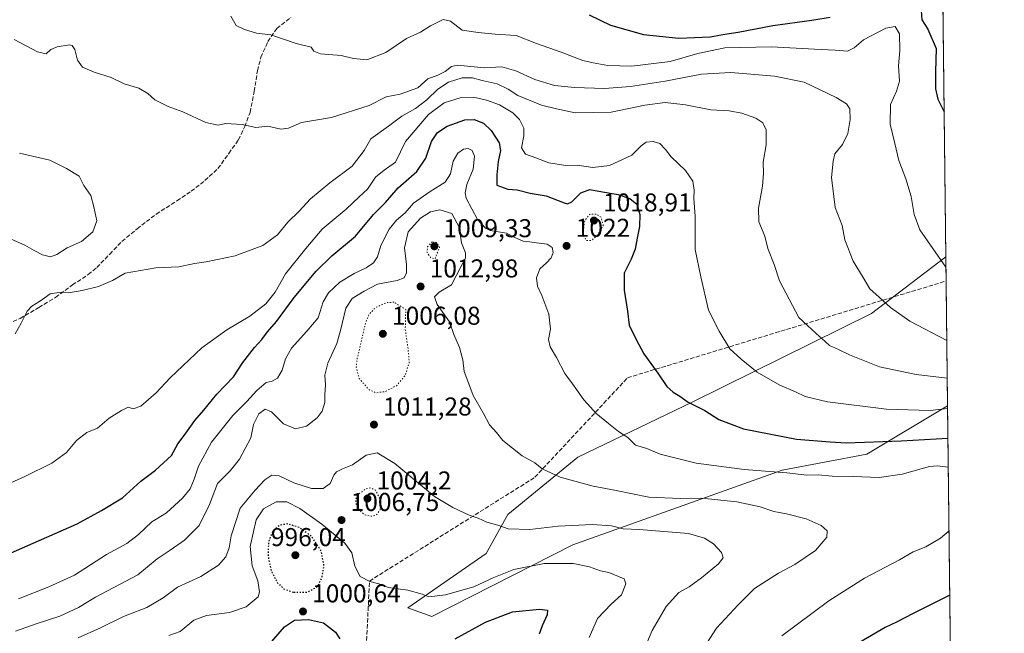
# Model space of a CAD drawing. Units: metres. Extents: x 576465 to 579903, y 4754305 to 4756658.
# Drawn here: x 579508 to 579890, y 4756145 to 4756383 of the extents above; entities that cross this region are included whole.
import ezdxf

# ---------------------------------------------------------------- set-up
doc = ezdxf.new("R2010")
doc.units = ezdxf.units.M
doc.header["$MEASUREMENT"] = 0
doc.linetypes.add('DGN Style 3', pattern=[2.307223458686699, 1.648016756204785, -0.6592067024819142])
doc.linetypes.add('DGN Style 5', pattern=[1.1536117293433497, 0.4944050268614355, -0.6592067024819142])
for name, color, linetype, lineweight in [('Arbolado forestal CxS', 92, 'Continuous', 0), ('Comarca CxS', 21, 'Continuous', 0), ('Comunidad Autónoma CxS', 142, 'Continuous', 0), ('Curva de nivel maestra', 30, 'Continuous', 30), ('Curva de nivel maestra depresión', 30, 'DGN Style 5', 30), ('Curva de nivel normal', 30, 'Continuous', 0), ('Curva de nivel normal depresión', 30, 'DGN Style 5', 0), ('Espacio natural protegido CxS', 121, 'Continuous', 0), ('Municipio CxS', 4, 'Continuous', 0), ('Pastizal CxS', 92, 'Continuous', 0), ('Provincia CxS', 1, 'Continuous', 0), ('Punto de cota en terreno', 7, 'Continuous', 0), ('Rótulo de punto de cota en terreno', 7, 'Continuous', 0), ('Senda', 7, 'DGN Style 3', 0)]:
    doc.layers.add(name, color=color, linetype=linetype, lineweight=lineweight)
doc.styles.add('Style-Arial', font='txt')

# ---------------------------------------------------------------- blocks, each defined once
blk = doc.blocks.new('5PATER')
at = {"layer": 'Provincia CxS', "linetype": 'Continuous', "lineweight": 0}
h = blk.add_hatch(color=51, dxfattribs=at)
edge = h.paths.add_edge_path()
edge.add_ellipse((0, 0), major_axis=(-0.1095731443231308, -0.1110710700762829), ratio=0.9994222409660322, start_angle=0, end_angle=360)

msp = doc.modelspace()

# ---------------------------------------------------------------- linework, layer by layer
at = {"layer": 'Arbolado forestal CxS', "color": 92, "linetype": 'Continuous', "lineweight": 0, "extrusion": (0.001505735260977824, -0.1291147402423132, 0.9916285174466717), "elevation": -612197.2107253621, "flags": 128}
msp.add_lwpolyline([(635292.3598742706, 4709887.981027874), (635292.3598742706, 4709582.755457535)], dxfattribs=at)
at = {"layer": 'Arbolado forestal CxS', "color": 92, "linetype": 'Continuous', "lineweight": 0, "extrusion": (0.001351931906944468, -0.1159246680496241, 0.9932570883802961), "elevation": -549556.385970355, "flags": 128}
msp.add_lwpolyline([(635293.1457045913, 4717244.008637519), (635293.1457045913, 4716733.585124127)], dxfattribs=at)
at = {"layer": 'Arbolado forestal CxS', "color": 92, "linetype": 'Continuous', "lineweight": 0}
for points in [[(578971.6982000005, 4756647.365900001, 1042.974199999997), (579863.4500000002, 4756657.51, 1094.5487), (579867.7246000003, 4756290.9779, 1045.690100000007), (579867.7030999997, 4756290.9353, 1045.683000000005), (579838.8016999997, 4756268.8849, 1038.998300000007), (579769.4426999995, 4756234.605900001, 1025.367199999993), (579724.7975000005, 4756213.081900001, 1017.0913), (579697.5428999999, 4756190.7919, 1011.209600000002), (579689.1080999998, 4756175.6097, 1008.396699999998), (579658.7414999995, 4756154.523499999, 1004.1345), (579668.0204999996, 4756151.1491, 1003.804399999994), (579722.8469000002, 4756178.9827, 1007.918000000005), (579804.1667, 4756208.0277, 1021.333799999993), (579837.0343000004, 4756214.2675, 1023.989799999996), (579868.3793000003, 4756232.9813, 1031.354200000002), (579868.4008999999, 4756232.9856, 1031.355800000005), (579874.3130000001, 4755726.0384, 972.1811000000017)], [(579867.7246000003, 4756290.9779, 1045.690100000007), (579867.7030999997, 4756290.9353, 1045.683000000005), (579838.8016999997, 4756268.8849, 1038.998300000007), (579769.4426999995, 4756234.605900001, 1025.367199999993), (579724.7975000005, 4756213.081900001, 1017.0913), (579697.5428999999, 4756190.7919, 1011.209600000002), (579689.1080999998, 4756175.6097, 1008.396699999998), (579658.7414999995, 4756154.523499999, 1004.1345), (579668.0204999996, 4756151.1491, 1003.804399999994), (579722.8469000002, 4756178.9827, 1007.918000000005), (579804.1667, 4756208.0277, 1021.333799999993), (579837.0343000004, 4756214.2675, 1023.989799999996), (579868.3793000003, 4756232.9813, 1031.354200000002), (579868.4008999999, 4756232.9856, 1031.355800000005)]]:
    msp.add_polyline3d(points, dxfattribs=at)
at = {"layer": 'Comarca CxS', "color": 21, "linetype": 'Continuous', "lineweight": 0, "flags": 128}
msp.add_lwpolyline([(576956.6232000008, 4754310.688999999), (576490.7700005822, 4754305.389982417), (576489.4161439207, 4754426.497996919), (576481.552567212, 4755129.990268785), (576472.7369048283, 4755918.647743686), (576467.6251160642, 4756375.953189612), (576464.9100005834, 4756618.849982392), (576750.3452981365, 4756622.09694391), (578122.6551270764, 4756637.707617314), (579524.1149329627, 4756653.649885491), (579863.4500006092, 4756657.509982391), (579890.4300006079, 4754344.059982417), (579057.1367760438, 4754334.581549575)], close=True, dxfattribs=at)
at = {"layer": 'Comunidad Autónoma CxS', "color": 142, "linetype": 'Continuous', "lineweight": 0, "flags": 128}
msp.add_lwpolyline([(576956.6232000008, 4754310.688999999), (576490.7700005822, 4754305.389982417), (576489.4161439207, 4754426.497996919), (576481.552567212, 4755129.990268785), (576472.7369048283, 4755918.647743686), (576467.6251160642, 4756375.953189612), (576464.9100005834, 4756618.849982392), (576750.3452981365, 4756622.09694391), (578122.6551270764, 4756637.707617314), (579524.1149329627, 4756653.649885491), (579863.4500006092, 4756657.509982391), (579890.4300006079, 4754344.059982417), (579057.1367760438, 4754334.581549575)], close=True, dxfattribs=at)
at = {"layer": 'Curva de nivel maestra', "color": 30, "linetype": 'Continuous', "lineweight": 30, "flags": 128}
for points, elevation in [([(579729.0999999996, 4756384.9801), (579737.3799999999, 4756380.920100001), (579750.2400000002, 4756377.2601), (579764.0300000003, 4756375.8101), (579776.1900000004, 4756376.4001), (579781.8099999996, 4756377.4101), (579786.9800000004, 4756378.130100001), (579800.5199999996, 4756380.8301), (579815.7100000001, 4756382.870100001), (579822.7100000001, 4756384.0601)], 1050), ([(579858.0800000001, 4756386.610099999), (579858.4500000002, 4756382.9901), (579860.7100000001, 4756379.4101), (579863.9000000004, 4756371.790100001), (579863.7300000004, 4756362.720100001), (579863.7400000002, 4756356.1601), (579864.6299999999, 4756352.1501), (579867.068, 4756347.274)], 1050), ([(579501.3600000005, 4756174.4301), (579530.2400000002, 4756187.120100001), (579539.6500000004, 4756192.350099999), (579547.8799999999, 4756197.270099999), (579554.9800000004, 4756203.710100001), (579560.5999999996, 4756208.040100001), (579566.8600000005, 4756213.7501), (579569.3700000001, 4756218.300100001), (579572.2000000002, 4756221.9801), (579575.8799999999, 4756227.2601), (579579.4100000003, 4756231.300100001), (579584.5300000003, 4756237.5701), (579591, 4756244.2301), (579594.6200000001, 4756249.870100001), (579599.0800000001, 4756255.7401), (579601.9800000004, 4756258.780099999), (579604.2000000002, 4756261.720100001), (579607.6799999997, 4756265.8201), (579614.54, 4756275.050100001), (579623.04, 4756285.3201), (579629.2100000001, 4756291.340100001), (579638.3300000001, 4756298.940099999), (579645.3300000001, 4756307.390100001), (579649.9900000002, 4756311.9801), (579654.9199999999, 4756317.770099999), (579662.1799999997, 4756324.090100001), (579665.6600000003, 4756329.2501), (579667.9000000004, 4756335.700099999), (579670.1900000004, 4756339.200099999), (579674.04, 4756341.720100001), (579680.8700000001, 4756344.1501), (579684.4400000004, 4756344.3201), (579688.0899999999, 4756342.8301), (579691.0800000001, 4756339.9801), (579694.1200000001, 4756335.2501), (579694.6799999997, 4756332.1801), (579693.8200000003, 4756327.970100001), (579693.2800000003, 4756322.790100001), (579693.2800000003, 4756318.7401), (579697.5, 4756317.190099999), (579701.2000000002, 4756316.920100001), (579706.1600000003, 4756315.6801), (579712.4600000001, 4756314.6601), (579719.3700000001, 4756311.860099999), (579720.7000000002, 4756311.4801), (579722.4600000001, 4756312.2401), (579725.8799999999, 4756315.710100001), (579729.3899999997, 4756317.100099999), (579734.3200000003, 4756316.100099999), (579740.3499999996, 4756315.120100001), (579744.8799999999, 4756313.610099999), (579747.7100000001, 4756311.340100001), (579748.8099999996, 4756307.380100001), (579748.7400000002, 4756302.6601), (579747.7400000002, 4756298.120100001), (579747.0300000003, 4756293.9101), (579745.4500000002, 4756289.9901), (579742.7599999999, 4756284.550100001), (579742.75, 4756277.970100001), (579744.0099999999, 4756269.8201), (579744.6600000003, 4756264.3101), (579747.4199999999, 4756258.8101), (579750.3499999996, 4756253.2601), (579755.8499999996, 4756245.720100001), (579759.3399999999, 4756240.550100001), (579761.7400000002, 4756238.280099999), (579764.3799999999, 4756236.8101), (579767.6399999997, 4756234.420100001), (579774.0499999998, 4756231.1501), (579779.5, 4756227.710100001), (579789.0599999996, 4756224.030099999), (579809.6600000003, 4756220.030099999), (579822.7100000001, 4756219.050100001), (579829.04, 4756218.6801), (579850.3799999999, 4756219.360099999), (579868.5465000002, 4756220.5009)], 1025), ([(579869.2585000005, 4756159.447100001), (579855.04, 4756152.380100001), (579848.5300000003, 4756148.960100001), (579844.1200000001, 4756146.940099999), (579834.2199999997, 4756141.100099999)], 1025), ([(579677.0199999996, 4756142.440099999), (579688.8700000001, 4756148.920100001), (579699.3700000001, 4756152.960100001), (579709.8499999996, 4756154.0601), (579712.9600000001, 4756153.640100001), (579712.7699999996, 4756151.840100001), (579710.8499999996, 4756147.520099999), (579709.7800000003, 4756144.3201)], 1000), ([(579604.1500000004, 4756139.540100001), (579610.8300000001, 4756147.120100001), (579614.6399999997, 4756149.700099999), (579620.04, 4756150.020099999), (579625.9000000004, 4756148.690099999), (579630.5599999996, 4756145.040100001), (579632.2199999997, 4756142.5001)], 1000)]:
    msp.add_lwpolyline(points, dxfattribs=dict(at, elevation=elevation))
at = {"layer": 'Curva de nivel maestra depresión', "color": 30, "linetype": 'DGN Style 5', "lineweight": 30, "elevation": 1000, "flags": 128}
msp.add_lwpolyline([(579614.3700000001, 4756160.5801), (579619.6799999997, 4756160.6801), (579623.5199999996, 4756162.770099999), (579625.3700000001, 4756166.270099999), (579626.0999999996, 4756171.0701), (579625.0199999996, 4756176.610099999), (579621.3300000001, 4756182.290100001), (579616.4199999999, 4756185.7401), (579612.04, 4756187.1801), (579608.9299999997, 4756186.590100001), (579606.2400000002, 4756184.4101), (579604.54, 4756180.2501), (579604.3899999997, 4756174.6801), (579605.6200000001, 4756168.850099999), (579607.9199999999, 4756164.460100001), (579610.3700000001, 4756162.0101), (579614.3700000001, 4756160.5801)], dxfattribs=at)
at = {"layer": 'Curva de nivel normal', "color": 30, "linetype": 'Continuous', "lineweight": 0, "flags": 128}
for points, elevation in [([(579589.8799999999, 4756384.4), (579591.9500000002, 4756380.779999999), (579595.2599999999, 4756379.279999999), (579599.8600000005, 4756377.83), (579605.4500000002, 4756377.130000001), (579615.3600000005, 4756373.83), (579621.1100000005, 4756372.34), (579622.1799999997, 4756370.779999999), (579624.7999999998, 4756369.82), (579632.7800000003, 4756369.119999999), (579637.5800000001, 4756367.92), (579642.7400000002, 4756367.460000001), (579650.2000000002, 4756370.34), (579658.2100000001, 4756375.680000001), (579663.6399999997, 4756378.25), (579667.4500000002, 4756380.699999999), (579672.4000000004, 4756383.15), (579675.2699999996, 4756382.49), (579679.8399999999, 4756379.02), (579685.9600000001, 4756378.119999999), (579692.5599999996, 4756377.449999999), (579700.7699999996, 4756376.930000001), (579708.6299999999, 4756373.82), (579718.3200000003, 4756370.42), (579726.7199999997, 4756367.199999999), (579730.6900000004, 4756366.32), (579736.3799999999, 4756365.24), (579745.7300000004, 4756365.02), (579760.6200000001, 4756366.84), (579771.4000000004, 4756369.949999999), (579781.8399999999, 4756372.060000001), (579799.9299999997, 4756372.480000001), (579816.6799999997, 4756371.560000001), (579824.7000000002, 4756371.199999999), (579829.5099999999, 4756370.76), (579832.04, 4756372.07), (579835.7100000001, 4756375.220000001), (579844.3700000001, 4756379.77), (579848.0300000003, 4756380.439999999), (579849.6799999997, 4756377.58), (579849.8799999999, 4756371.039999999), (579849.2599999999, 4756365.100000001), (579849.7300000004, 4756359.199999999), (579848.6100000005, 4756355.199999999), (579846.25, 4756350.029999999), (579846.1299999999, 4756342.4), (579847.8399999999, 4756334.890000001), (579849.4100000003, 4756328.310000001), (579852.1600000003, 4756321.15), (579854.1799999997, 4756314.310000001), (579855.4199999999, 4756307.33), (579857.6399999997, 4756301.449999999), (579867.7724000001, 4756286.8772)], 1045), ([(579505.79, 4756375.350000001), (579514.8700000001, 4756370.58), (579518.1500000004, 4756369.83), (579519.9900000002, 4756371.390000001), (579522.5199999996, 4756372.449999999), (579527.2300000004, 4756373.25), (579528.2699999996, 4756373.02), (579529.3600000005, 4756371.460000001), (579530.3600000005, 4756367.25), (579532.3099999996, 4756364.539999999), (579536.7800000003, 4756362.67), (579543.4800000004, 4756360.57), (579548.5199999996, 4756358.050000001), (579554.2100000001, 4756356.42), (579557.6399999997, 4756354.4), (579560.3399999999, 4756351.939999999), (579565.6200000001, 4756349.25), (579571.2800000003, 4756347.26), (579580.2300000004, 4756343.050000001), (579585.0599999996, 4756342.02), (579587.8899999997, 4756342.720000001), (579594.3600000005, 4756342.310000001), (579599.7000000002, 4756341.180000001), (579604.3600000005, 4756341.640000001), (579609.3700000001, 4756340.529999999), (579612.3700000001, 4756340.930000001), (579617.3700000001, 4756343.119999999), (579629.04, 4756345.09), (579643.7100000001, 4756349.640000001), (579650.2400000002, 4756353.07), (579655.7699999996, 4756354.16), (579662.6399999997, 4756356.539999999), (579666.4400000004, 4756360.029999999), (579670.4000000004, 4756361.449999999), (579673.2199999997, 4756362.850000001), (579675.6900000004, 4756364.91), (579677.9299999997, 4756365.33), (579688.3099999996, 4756364.33), (579695.2699999996, 4756364.689999999), (579700.7100000001, 4756363.220000001), (579708.04, 4756359.77), (579715.7100000001, 4756357.460000001), (579723.3899999997, 4756356.630000001), (579735.0800000001, 4756356.359999999), (579745.2400000002, 4756357.050000001), (579758.6299999999, 4756359.119999999), (579772.7599999999, 4756361.810000001), (579784.1399999997, 4756362.560000001), (579801.1100000005, 4756361.09), (579812.6399999997, 4756358.82), (579825.0899999999, 4756352.810000001), (579829.1799999997, 4756350.4), (579830.3600000005, 4756348.460000001), (579830.5300000003, 4756344.279999999), (579829.6500000004, 4756338.76), (579827.6200000001, 4756334.58), (579824.5899999999, 4756330.92), (579823.9500000002, 4756328.02), (579823.2400000002, 4756321.689999999), (579824.6699999999, 4756310.07), (579827.3899999997, 4756303.07), (579828.5300000003, 4756297.51), (579831.7599999999, 4756289.220000001), (579835.6100000005, 4756282.880000001), (579838.1299999999, 4756278.480000001), (579841.8200000003, 4756275.24), (579846.1900000004, 4756271.199999999), (579853.7699999996, 4756265.970000001), (579868.1039000005, 4756258.456)], 1040), ([(579506.0999999996, 4756260.949999999), (579508.4800000004, 4756265.100000001), (579510.8300000001, 4756269.76), (579512.5499999998, 4756271.800000001), (579516.0300000003, 4756273.859999999), (579519.7000000002, 4756276.58), (579524.0300000003, 4756277.180000001), (579526.7000000002, 4756276.880000001), (579532.1500000004, 4756277.810000001), (579538.5, 4756279.390000001), (579543.9299999997, 4756281.699999999), (579548.8399999999, 4756284.619999999), (579560.7999999998, 4756286.57), (579569.7599999999, 4756286.970000001), (579575.7999999998, 4756288.26), (579580.3099999996, 4756288.91), (579591.6399999997, 4756291.32), (579602.3600000005, 4756295.34), (579608, 4756299.460000001), (579612.0199999996, 4756304.34), (579616.4800000004, 4756308.66), (579620.8300000001, 4756313.41), (579628.3700000001, 4756319.619999999), (579637.0999999996, 4756326.08), (579641.75, 4756332.16), (579644.3300000001, 4756336.800000001), (579651.1799999997, 4756341.630000001), (579656.3499999996, 4756345.49), (579661.6299999999, 4756348.59), (579666.0800000001, 4756351.9), (579670.2999999998, 4756356.100000001), (579674.54, 4756358.699999999), (579679.8499999996, 4756360.4), (579683.8700000001, 4756360.42), (579687.5199999996, 4756359.4), (579693.3899999997, 4756358.15), (579697.6100000005, 4756356), (579701.4199999999, 4756353.59), (579710.6600000003, 4756349.84), (579716.4699999997, 4756348.4), (579723.7199999997, 4756346.82), (579737.6600000003, 4756347.130000001), (579750.7800000003, 4756349.800000001), (579758.7199999997, 4756350.83), (579766.6200000001, 4756349.949999999), (579776.3700000001, 4756348.039999999), (579783.54, 4756347.560000001), (579788.4900000002, 4756346.76), (579793.9299999997, 4756344.77), (579796.5800000001, 4756343.02), (579797.9699999997, 4756340.180000001), (579797.9299999997, 4756334.470000001), (579796.75, 4756327.630000001), (579796.9199999999, 4756323.460000001), (579796.5199999996, 4756318.300000001), (579794.9600000001, 4756309.789999999), (579795.0999999996, 4756304.550000001), (579797.4400000004, 4756298.99), (579798.5800000001, 4756294.15), (579801.0800000001, 4756287.960000001), (579803.0300000003, 4756281.619999999), (579810.6500000004, 4756267.32), (579817.29, 4756261.180000001), (579820.8499999996, 4756258.060000001), (579822.5, 4756256.460000001), (579826.0599999996, 4756254.91), (579830.3200000003, 4756252.779999999), (579841.9699999997, 4756248.180000001), (579856.1900000004, 4756245.17), (579868.2757000001, 4756243.723099999)], 1035), ([(579504.4900000002, 4756203.15), (579509.9299999997, 4756205.52), (579520.3600000005, 4756210.779999999), (579526.0300000003, 4756214.880000001), (579530.0300000003, 4756219.5), (579534.0300000003, 4756222.609999999), (579538.0999999996, 4756224.4), (579542.6399999997, 4756228.230000001), (579547.4299999997, 4756231.189999999), (579550.0300000003, 4756232.529999999), (579552.0300000003, 4756231.859999999), (579555, 4756232.880000001), (579560.9100000003, 4756238.01), (579566.3300000001, 4756243.92), (579578.7000000002, 4756255.5), (579588.3600000005, 4756262.600000001), (579597.3600000005, 4756267.800000001), (579603.5599999996, 4756272.640000001), (579607.1399999997, 4756277.119999999), (579611.2300000004, 4756284.300000001), (579619.04, 4756294.16), (579625.3700000001, 4756301.619999999), (579634.7000000002, 4756309.480000001), (579639.8499999996, 4756314.199999999), (579643.0199999996, 4756317.25), (579646.1299999999, 4756321.91), (579649.5199999996, 4756324.58), (579653.8799999999, 4756327.65), (579657.79, 4756335.730000001), (579666.7400000002, 4756346.180000001), (579672.8499999996, 4756350.699999999), (579679.4100000003, 4756352.76), (579684.2599999999, 4756352.930000001), (579689.2400000002, 4756351.82), (579694.2699999996, 4756349.9), (579699.4299999997, 4756346.9), (579702.0999999996, 4756344.26), (579703.7199999997, 4756340.91), (579703.7599999999, 4756337.92), (579702.8300000001, 4756333.27), (579704.4000000004, 4756330.84), (579708.3700000001, 4756329.4), (579713.4600000001, 4756327.369999999), (579720.1200000001, 4756326.33), (579724.5, 4756326.560000001), (579730.54, 4756325.67), (579737.0099999999, 4756326.439999999), (579745.6699999999, 4756330.430000001), (579749.3899999997, 4756334.08), (579751.2999999998, 4756335.470000001), (579753.9800000004, 4756335.689999999), (579756.5999999996, 4756334.869999999), (579758.75, 4756332.66), (579761.0300000003, 4756329.74), (579766.5999999996, 4756324.480000001), (579769.3799999999, 4756320.26), (579769.9400000004, 4756316.82), (579769.7599999999, 4756313.529999999), (579770.2800000003, 4756306.76), (579770.3300000001, 4756293.689999999), (579772.5199999996, 4756283.189999999), (579775.5199999996, 4756270.199999999), (579779.6500000004, 4756262), (579783.75, 4756255.130000001), (579788.2300000004, 4756251.140000001), (579794.3799999999, 4756246.09), (579803.2699999996, 4756241.109999999), (579809.3499999996, 4756238.470000001), (579813.0300000003, 4756236.609999999), (579821.7599999999, 4756234.560000001), (579844.6200000001, 4756231.66), (579861.6500000004, 4756231.15), (579868.4127000002, 4756231.975600001)], 1030), ([(579507.7800000003, 4756331.119999999), (579519.5599999996, 4756328.470000001), (579526.0599999996, 4756325.16), (579530.9800000004, 4756322.220000001), (579532.8300000001, 4756318.59), (579535.5800000001, 4756314.689999999), (579536.7300000004, 4756310.279999999), (579537.8099999996, 4756304.91), (579536.3600000005, 4756300.560000001), (579531.8499999996, 4756296.83), (579526.3600000005, 4756294.41), (579522.3600000005, 4756291.810000001), (579519.8300000001, 4756290.939999999), (579516.7199999997, 4756291.630000001), (579513.4699999997, 4756293.350000001), (579509.9400000004, 4756295.49), (579500.0999999996, 4756299.65)], 1035), ([(579507.4199999999, 4756158), (579519.2100000001, 4756162.720000001), (579529.1699999999, 4756167.220000001), (579541.5800000001, 4756175.300000001), (579549.4699999997, 4756179.59), (579554.1200000001, 4756183.08), (579559.2300000004, 4756187.91), (579564.8700000001, 4756191.460000001), (579571.1299999999, 4756197.09), (579574.1200000001, 4756200.789999999), (579575.7199999997, 4756204.58), (579577.3099999996, 4756209.58), (579582.4800000004, 4756218.91), (579590.7199999997, 4756229.25), (579596.1399999997, 4756234.67), (579600.0800000001, 4756238.939999999), (579603.7000000002, 4756242.02), (579606.0300000003, 4756242.65), (579608.04, 4756243.779999999), (579609.9100000003, 4756246.92), (579611.1299999999, 4756251.279999999), (579613.4500000002, 4756255.460000001), (579619.4900000002, 4756262.09), (579623.8799999999, 4756267.25), (579625.8099999996, 4756273.41), (579627.8499999996, 4756276.970000001), (579632.25, 4756281), (579637.8600000005, 4756284.470000001), (579642.5700000003, 4756286.609999999), (579645.4100000003, 4756288.58), (579646.8600000005, 4756290.91), (579648.2599999999, 4756295.25), (579651.5, 4756301.67), (579654.3399999999, 4756305.130000001), (579657.7100000001, 4756307.970000001), (579660.9600000001, 4756311.74), (579667.3899999997, 4756316.300000001), (579673.1799999997, 4756319.859999999), (579675.2599999999, 4756323.16), (579676.3200000003, 4756328.109999999), (579678.1100000005, 4756331.199999999), (579680.2599999999, 4756332.689999999), (579682.0700000003, 4756332.949999999), (579683.7300000004, 4756332.220000001), (579684.6200000001, 4756329.970000001), (579684.0199999996, 4756324.91), (579681.5999999996, 4756319.029999999), (579680.9199999999, 4756315.75), (579681.3799999999, 4756313.689999999), (579685.7400000002, 4756305.449999999), (579688.8899999997, 4756302), (579690.7100000001, 4756301.100000001), (579697.0099999999, 4756300.039999999), (579700.2199999997, 4756298.430000001), (579703.5, 4756296.949999999), (579706, 4756296.779999999), (579708.6200000001, 4756296.32), (579712.8600000005, 4756295.84), (579714.8200000003, 4756294.49), (579715.1399999997, 4756292.58), (579714.3200000003, 4756290.58), (579712.54, 4756288.58), (579709.9400000004, 4756286.25), (579708.6399999997, 4756282.720000001), (579709.04, 4756279.529999999), (579710.7999999998, 4756275.92), (579713.5, 4756268.630000001), (579714.0800000001, 4756262.82), (579713.3600000005, 4756258.850000001), (579714, 4756256), (579716.4600000001, 4756251.84), (579719.7199999997, 4756245.560000001), (579722.6500000004, 4756241.52), (579727.0499999998, 4756235.289999999), (579729.6200000001, 4756232.51), (579731.6799999997, 4756230.119999999), (579736.7000000002, 4756226.119999999), (579740.4800000004, 4756223.02), (579744.1799999997, 4756220.720000001), (579747.1600000003, 4756217.699999999), (579751.5800000001, 4756216.380000001), (579756.7100000001, 4756214.24), (579770.6900000004, 4756210.74), (579789.3200000003, 4756208.25), (579805.9400000004, 4756207), (579813.7100000001, 4756206.08), (579818.2100000001, 4756206.180000001), (579823.5700000003, 4756205.75), (579831.7000000002, 4756205.58), (579841.7599999999, 4756205.189999999), (579850.7599999999, 4756206.460000001), (579861.3700000001, 4756209.4), (579864.4800000004, 4756209.77), (579868.6791000003, 4756209.1328)], 1020), ([(579506.2300000004, 4756145.49), (579514.2800000003, 4756148.369999999), (579523.5, 4756151.350000001), (579530.7999999998, 4756154.689999999), (579537.4000000004, 4756158.720000001), (579553.8499999996, 4756167.4), (579561.3200000003, 4756173.609999999), (579566.3499999996, 4756176.890000001), (579571.9699999997, 4756180.810000001), (579577.6799999997, 4756186.529999999), (579581.7000000002, 4756194.680000001), (579584.7000000002, 4756202.880000001), (579589.7000000002, 4756207.779999999), (579593.2800000003, 4756212.25), (579597.7300000004, 4756220.58), (579598.7100000001, 4756225.720000001), (579600.7599999999, 4756229.970000001), (579603.2800000003, 4756231.689999999), (579605.7699999996, 4756230.65), (579610.4400000004, 4756225.980000001), (579615.0599999996, 4756224.060000001), (579619.3600000005, 4756225.119999999), (579623.4800000004, 4756228.33), (579625.4600000001, 4756230.939999999), (579626.4800000004, 4756234.289999999), (579626.4900000002, 4756237.24), (579626.6900000004, 4756241.230000001), (579626.4800000004, 4756244.890000001), (579627.6100000005, 4756249.609999999), (579631.1299999999, 4756257.210000001), (579632.4800000004, 4756262.24), (579634.6500000004, 4756270.91), (579637.04, 4756274.75), (579641.7199999997, 4756277.59), (579646.9000000004, 4756280.300000001), (579654.5499999998, 4756281.77), (579657.2800000003, 4756282.789999999), (579658.2400000002, 4756284.66), (579658.2400000002, 4756287.92), (579657.3499999996, 4756294.350000001), (579658.8499999996, 4756300.66), (579663.6399999997, 4756305.930000001), (579667.5599999996, 4756308.380000001), (579671.1900000004, 4756309.130000001), (579675.7599999999, 4756307.800000001), (579678.5899999999, 4756302.470000001), (579679.5899999999, 4756296.300000001), (579681.0899999999, 4756292.42), (579681.0700000003, 4756290.42), (579679.3200000003, 4756287), (579675.6399999997, 4756280.029999999), (579670.8399999999, 4756277.15), (579669.0800000001, 4756275.380000001), (579670.1299999999, 4756272.4), (579674.8600000005, 4756265.699999999), (579676.5499999998, 4756260.680000001), (579678.7599999999, 4756255.689999999), (579680.0199999996, 4756250.859999999), (579680.6399999997, 4756246.369999999), (579682.3399999999, 4756241.51), (579684.1100000005, 4756236.980000001), (579688.0700000003, 4756230.100000001), (579690.4199999999, 4756225.66), (579693.0800000001, 4756222.720000001), (579695.6500000004, 4756219.5), (579703.1600000003, 4756213.619999999), (579707.9800000004, 4756210.84), (579710.8499999996, 4756208.550000001), (579717.8200000003, 4756205.33), (579730.7599999999, 4756201.789999999), (579739.5700000003, 4756200.109999999), (579752.3200000003, 4756197.58), (579764.5899999999, 4756197.029999999), (579772.9699999997, 4756197.09), (579786.5199999996, 4756195.680000001), (579795.5499999998, 4756193.720000001), (579800.8899999997, 4756191.960000001), (579805.75, 4756191.060000001), (579813.4900000002, 4756189.109999999), (579819.2699999996, 4756186.58), (579821.6200000001, 4756184.460000001), (579821.5199999996, 4756181.960000001), (579817.0999999996, 4756176.880000001), (579809.0899999999, 4756171.4), (579802.7199999997, 4756168.07), (579793.3700000001, 4756162), (579787.0099999999, 4756155.75), (579778.5700000003, 4756146.58), (579772.5700000003, 4756137.25)], 1015), ([(579530.5700000003, 4756142.9), (579539.2599999999, 4756146.74), (579548.2699999996, 4756151.230000001), (579557.3300000001, 4756154.699999999), (579563.6900000004, 4756158.41), (579569.1799999997, 4756162.58), (579578.2800000003, 4756166.730000001), (579585.1799999997, 4756171.08), (579587.9400000004, 4756174.390000001), (579589.2699999996, 4756177.84), (579590.1100000005, 4756182.49), (579593.5499999998, 4756193.24), (579599.3700000001, 4756200.230000001), (579603.1200000001, 4756204.210000001), (579605.8899999997, 4756206.09), (579608.7000000002, 4756205.810000001), (579614.3499999996, 4756203.140000001), (579621.2999999998, 4756200.9), (579625.8099999996, 4756200.880000001), (579628.5300000003, 4756202.91), (579629.9199999999, 4756206.029999999), (579631.0199999996, 4756207.380000001), (579633.3700000001, 4756208.49), (579637.2000000002, 4756210.08), (579642.4900000002, 4756213.810000001), (579646.7199999997, 4756214.789999999), (579653.7000000002, 4756210.600000001), (579669.0899999999, 4756197.779999999), (579676.2400000002, 4756193.49), (579682.4600000001, 4756190.52), (579686.0800000001, 4756189.350000001), (579689.3600000005, 4756187.800000001), (579693.5999999996, 4756186.66), (579697.6399999997, 4756185.230000001), (579706.1299999999, 4756184.970000001), (579717.0499999998, 4756186.210000001), (579730.3799999999, 4756186.9), (579737.7800000003, 4756186.41), (579742.2999999998, 4756185.17), (579748.6100000005, 4756185.02), (579767.7400000002, 4756183.480000001), (579774.0099999999, 4756181.550000001), (579777.4900000002, 4756179.369999999), (579780.5099999999, 4756176.050000001), (579781.2400000002, 4756174), (579779.4100000003, 4756171.619999999), (579772.8200000003, 4756166.140000001), (579768.04, 4756162.710000001), (579764.04, 4756160.480000001), (579759.0199999996, 4756155.08), (579753.5700000003, 4756145.800000001), (579751.0099999999, 4756139.699999999)], 1010), ([(579565.8399999999, 4756143.76), (579570.2400000002, 4756145.41), (579575.5, 4756149.74), (579580.4199999999, 4756151.57), (579589.3899999997, 4756152.74), (579595.8399999999, 4756154.880000001), (579600.6100000005, 4756158.880000001), (579601.0700000003, 4756160.800000001), (579600.4199999999, 4756164.980000001), (579598.2000000002, 4756170.800000001), (579597.4500000002, 4756178.369999999), (579599.7400000002, 4756188.710000001), (579602.6500000004, 4756192.949999999), (579607.5099999999, 4756195.74), (579611.6900000004, 4756195.779999999), (579616.79, 4756193.16), (579625.3200000003, 4756187.07), (579634.2400000002, 4756179.630000001), (579636.9600000001, 4756175.850000001), (579638.1600000003, 4756170.730000001), (579640.2199999997, 4756166.720000001), (579643.8899999997, 4756164.76), (579647.4299999997, 4756163.91), (579651.1600000003, 4756162.480000001), (579658.6600000003, 4756161.470000001), (579664.3200000003, 4756159.850000001), (579666.9000000004, 4756158.810000001), (579673.29, 4756159.550000001), (579684.3600000005, 4756162.66), (579692.0800000001, 4756166.390000001), (579699.8399999999, 4756169.380000001), (579711.6699999999, 4756171.779999999), (579722.9000000004, 4756171.810000001), (579729.2999999998, 4756170.480000001), (579733.5800000001, 4756168.880000001), (579736.8200000003, 4756168.210000001), (579742.79, 4756165.800000001), (579743.3300000001, 4756163.859999999), (579741.6699999999, 4756159.619999999), (579737.6900000004, 4756156.02), (579732.4199999999, 4756150.350000001), (579729.1399999997, 4756143.029999999)], 1005), ([(579868.9671, 4756184.4356), (579865.5899999999, 4756181.560000001), (579859.9000000004, 4756178.27), (579855, 4756176.359999999), (579849.7599999999, 4756173.17), (579836.1399999997, 4756166.050000001), (579822.3099999996, 4756157.25), (579804.04, 4756143.66)], 1020)]:
    msp.add_lwpolyline(points, dxfattribs=dict(at, elevation=elevation))
at = {"layer": 'Curva de nivel normal depresión', "color": 30, "linetype": 'DGN Style 5', "lineweight": 0, "flags": 128}
for points, elevation in [([(579731.8799999999, 4756307.529999999), (579729.3399999999, 4756307.41), (579727.4400000004, 4756304.980000001), (579726.6900000004, 4756299.630000001), (579728.0599999996, 4756297.289999999), (579730.2100000001, 4756297.32), (579732.5099999999, 4756299.470000001), (579734.5999999996, 4756303.140000001), (579733.8300000001, 4756306.220000001), (579731.8799999999, 4756307.529999999)], 1020), ([(579668.2100000001, 4756296.779999999), (579666.3399999999, 4756294.74), (579666.1900000004, 4756292.529999999), (579667.6200000001, 4756290.52), (579669.2800000003, 4756290.07), (579670.9900000002, 4756294.58), (579670.0300000003, 4756296.449999999), (579668.2100000001, 4756296.779999999)], 1010), ([(579653.4000000004, 4756273.27), (579650.4400000004, 4756273.130000001), (579646.2800000003, 4756271.300000001), (579643.7100000001, 4756268.689999999), (579642.4199999999, 4756265.720000001), (579638.9299999997, 4756251.109999999), (579638.6699999999, 4756247.720000001), (579639.7999999998, 4756243.689999999), (579643.5700000003, 4756239.32), (579646.2999999998, 4756238.08), (579649.8300000001, 4756238.52), (579654.2800000003, 4756240.84), (579657.7000000002, 4756244.83), (579659.25, 4756249.930000001), (579658.7699999996, 4756255.33), (579657.7000000002, 4756262.640000001), (579657.9000000004, 4756270.439999999), (579653.4000000004, 4756273.27)], 1010), ([(579644.1299999999, 4756201.16), (579642.2199999997, 4756200.699999999), (579639.5499999998, 4756198.689999999), (579638.3799999999, 4756196.74), (579638.5999999996, 4756194.810000001), (579639.8899999997, 4756192.430000001), (579642.0700000003, 4756190.609999999), (579644.9800000004, 4756190.08), (579646.7100000001, 4756190.800000001), (579647.9600000001, 4756192.75), (579648, 4756196.58), (579646.1600000003, 4756200.230000001), (579644.1299999999, 4756201.16)], 1005)]:
    msp.add_lwpolyline(points, dxfattribs=dict(at, elevation=elevation))
at = {"layer": 'Espacio natural protegido CxS', "color": 121, "linetype": 'Continuous', "lineweight": 0, "flags": 128}
msp.add_lwpolyline([(576750.3452981365, 4756622.09694391), (578122.6551270764, 4756637.707617314), (579524.1149329627, 4756653.649885491), (579863.4500006092, 4756657.509982391), (579890.4300006079, 4754344.059982417), (579057.1367760438, 4754334.581549575), (576956.6232000008, 4754310.688999999)], dxfattribs=at)
at = {"layer": 'Municipio CxS', "color": 4, "linetype": 'Continuous', "lineweight": 0, "flags": 128}
msp.add_lwpolyline([(579507.0879999995, 4756573.365), (579508.8509999994, 4756579.023), (579510.4360000002, 4756583.769), (579512.0919999991, 4756588.494999998), (579513.7460000005, 4756593.219000001), (579515.3379999995, 4756597.96), (579516.7980000013, 4756602.738), (579518.0590000009, 4756607.573), (579518.4320000004, 4756609.200999999), (579519.4629999995, 4756614.097999998), (579520.3720000006, 4756619.016000001), (579521.1689999999, 4756623.954999999), (579521.866000001, 4756628.910000001), (579522.4719999994, 4756633.878), (579522.9990000007, 4756638.856000001), (579523.458, 4756643.841999999), (579523.6530000005, 4756646.241000001), (579523.9930000004, 4756651.233), (579524.1149329627, 4756653.649885491), (579863.4500006092, 4756657.509982391), (579890.4300006079, 4754344.059982417)], dxfattribs=at)
at = {"layer": 'Pastizal CxS', "color": 92, "linetype": 'Continuous', "lineweight": 0, "extrusion": (0.001415222057527104, -0.1213001689306314, 0.9926148629573952), "elevation": -575080.2899730401, "flags": 128}
msp.add_lwpolyline([(635316.6419362654, 4714255.716695997), (635316.6419362654, 4714246.183145418)], dxfattribs=at)
at = {"layer": 'Pastizal CxS', "color": 92, "linetype": 'Continuous', "lineweight": 0, "extrusion": (0.003055884316481334, -0.2620167045528965, 0.9650584998362973), "elevation": -1243445.163539617, "flags": 128}
msp.add_lwpolyline([(635296.8401671052, 4583525.248199403), (635296.8401671053, 4583474.95787969)], dxfattribs=at)
at = {"layer": 'Pastizal CxS', "color": 92, "linetype": 'Continuous', "lineweight": 0}
msp.add_polyline3d([(579868.4008999999, 4756232.9856, 1031.355800000005), (579868.3793000003, 4756232.9813, 1031.354200000002), (579837.0343000004, 4756214.2675, 1023.989799999996), (579804.1667, 4756208.0277, 1021.333799999993), (579722.8469000002, 4756178.9827, 1007.918000000005), (579668.0204999996, 4756151.1491, 1003.804399999994), (579658.7414999995, 4756154.523499999, 1004.1345), (579689.1080999998, 4756175.6097, 1008.396699999998), (579697.5428999999, 4756190.7919, 1011.209600000002), (579724.7975000005, 4756213.081900001, 1017.0913), (579769.4426999995, 4756234.605900001, 1025.367199999993), (579838.8016999997, 4756268.8849, 1038.998300000007), (579867.7030999997, 4756290.9353, 1045.683000000005), (579867.7246000003, 4756290.9779, 1045.690100000007)], close=True, dxfattribs=at)
msp.add_polyline3d([(579867.7246000003, 4756290.9779, 1045.690100000007), (579867.7030999997, 4756290.9353, 1045.683000000005), (579838.8016999997, 4756268.8849, 1038.998300000007), (579769.4426999995, 4756234.605900001, 1025.367199999993), (579724.7975000005, 4756213.081900001, 1017.0913), (579697.5428999999, 4756190.7919, 1011.209600000002), (579689.1080999998, 4756175.6097, 1008.396699999998), (579658.7414999995, 4756154.523499999, 1004.1345), (579668.0204999996, 4756151.1491, 1003.804399999994), (579722.8469000002, 4756178.9827, 1007.918000000005), (579804.1667, 4756208.0277, 1021.333799999993), (579837.0343000004, 4756214.2675, 1023.989799999996), (579868.3793000003, 4756232.9813, 1031.354200000002), (579868.4008999999, 4756232.9856, 1031.355800000005)], dxfattribs=at)
at = {"layer": 'Provincia CxS', "color": 1, "linetype": 'Continuous', "lineweight": 0, "flags": 128}
msp.add_lwpolyline([(576956.6232000008, 4754310.688999999), (576490.7700005822, 4754305.389982417), (576489.4161439207, 4754426.497996919), (576481.552567212, 4755129.990268785), (576472.7369048283, 4755918.647743686), (576467.6251160642, 4756375.953189612), (576464.9100005834, 4756618.849982392), (576750.3452981365, 4756622.09694391), (578122.6551270764, 4756637.707617314), (579524.1149329627, 4756653.649885491), (579863.4500006092, 4756657.509982391), (579890.4300006079, 4754344.059982417), (579057.1367760438, 4754334.581549575)], close=True, dxfattribs=at)
at = {"layer": 'Senda', "color": 7, "linetype": 'DGN Style 3', "lineweight": 0}
for points in [[(579501.1420999998, 4756263.837900001, 1052.944900000002), (579508.0396999996, 4756267.0055, 1054.192500000005), (579515.3574999999, 4756271.232899999, 1052.232999999993), (579521.8221000005, 4756275.1395, 1051.661600000007), (579528.3821, 4756279.9915, 1051.638399999996), (579534.5191000003, 4756284.0053, 1047.780799999993), (579537.9061000004, 4756286.698899999, 1045.925700000007), (579542.8541000001, 4756291.965299999, 1050.260699999999), (579547.6017000005, 4756296.907099999, 1053.482300000003), (579553.5170999998, 4756301.762499999, 1053.214500000002), (579560.9232999999, 4756307.479499999, 1054.861799999999), (579568.9720999999, 4756312.681700001, 1052.510599999994), (579574.4769000001, 4756316.3551, 1054.279599999994), (579579.8693000004, 4756320.5715, 1053.530100000004), (579584.9386999998, 4756325.1951, 1054.683699999994), (579589.1369000003, 4756331.096899999, 1055.661699999997), (579592.9183, 4756336.349500001, 1057.253599999996), (579595.3142999997, 4756341.475299999, 1057.559999999998), (579597.3788999999, 4756347.030099999, 1057.246299999999), (579598.9981000006, 4756355.134500001, 1056.280499999993), (579600.2909000004, 4756363.2237, 1057.396699999998), (579601.6171000004, 4756368.448100001, 1059.7837), (579604.3201000001, 4756374.543500001, 1061.841199999995), (579607.7777000006, 4756379.581499999, 1063.992499999993), (579613.2818999998, 4756383.999100001, 1065.579700000002)], [(579581.4691000005, 4756063.189300001, 984.2528000000021), (579619.7326999997, 4756085.5461, 997.1339000000008), (579641.4323000005, 4756116.562700001, 998.4043999999994), (579643.8073000005, 4756164.9475, 1018.186300000001), (579708.0406999998, 4756205.2433, 1020.788700000005), (579744.0493000001, 4756243.9235, 1041.060700000002), (579867.8349000001, 4756281.515500001, 1051.306400000001)]]:
    msp.add_polyline3d(points, dxfattribs=at)

# ---------------------------------------------------------------- block references
at = {"layer": 'Punto de cota en terreno', "color": 7, "linetype": 'Continuous', "lineweight": 0, "xscale": 10, "yscale": 10, "zscale": 10}
for p in [(579731, 4756305, 1018.910000000004), (579669, 4756295, 1009.330000000002), (579720.3700000001, 4756295.16, 1022), (579663.6500000004, 4756279.380000001, 1012.979999999996), (579649, 4756261, 1006.080000000002), (579645.5300000003, 4756225.730000001, 1011.279999999999), (579643, 4756197, 1004.199999999997), (579632.9299999997, 4756188.640000001, 1006.75), (579615, 4756175, 996.0399999999937), (579617.9600000001, 4756153.140000001, 1000.64)]:
    msp.add_blockref('5PATER', p, dxfattribs=at)

# ---------------------------------------------------------------- texts
at = {"layer": 'Rótulo de punto de cota en terreno', "color": 7, "linetype": 'Continuous', "lineweight": 0, "style": 'Style-Arial'}
for s, p in [('1018,91', (579734.5278000003, 4756308.527799999)), ('1009,33', (579672.5278000003, 4756298.527799999)), ('1022', (579723.8978000004, 4756298.687799999)), ('1012,98', (579667.1777999997, 4756282.9078)), ('1006,08', (579652.5278000003, 4756264.527799999)), ('1011,28', (579649.0577999996, 4756229.2578)), ('1004,2', (579646.5278000003, 4756200.527799999)), ('1006,75', (579636.4578, 4756192.1678)), ('996,04', (579605.4872000003, 4756178.527799999)), ('1000,64', (579621.4878000002, 4756156.6678))]:
    msp.add_text(s, height=7.000000000000002, dxfattribs=at).set_placement(p)

doc.saveas('drawing.dxf')
